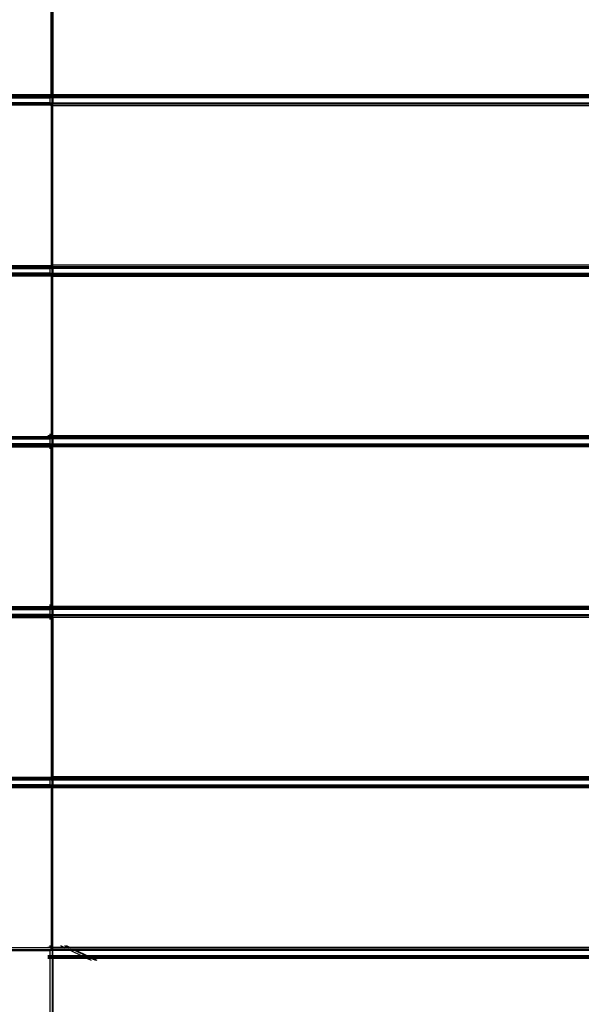
# Model space of a CAD drawing. Units: millimetres. Extents: x 1467 to 17512, y -626 to 11523.
# Drawn here: x 4615 to 4954, y 4186 to 4780 of the extents above; entities that cross this region are included whole.
import ezdxf

# ---------------------------------------------------------------- set-up
doc = ezdxf.new("R2010")
doc.units = ezdxf.units.MM
doc.layers.add('размеры', color=94, linetype='Continuous')
doc.dimstyles.get("Standard").update_dxf_attribs({"dimtxt": 1, "dimasz": 0.18, "dimexe": 0.18, "dimexo": 0.0625, "dimgap": 0.09, "dimtad": 0, "dimtih": 1, "dimtoh": 1, "dimdec": 0, "dimzin": 0, "dimdsep": 46, "dimtxsty": 'Standard', "dimcen": 0.09, "dimadec": 0, "dimazin": 0, "dimtfac": 1, "dimtdec": 4, "dimtofl": 0, "dimtmove": 0, "dimatfit": 3, "dimfxl": 1, "dimtolj": 1, "dimtzin": 0, "dimarcsym": 0})

# ---------------------------------------------------------------- blocks, each defined once
blk = doc.blocks.new('*D15')
at = {"layer": 'Defpoints', "color": 0}
for p in [(4492.06, 10003.22), (8642.77, -625.97), (17322.56, -625.97)]:
    blk.add_point(p, dxfattribs=at)
at = {"layer": 'размеры', "color": 0, "lineweight": -2}
for p, q in [((4498.31, 10003.22), (17340.56, 10003.22)), ((17322.56, 9985.22), (17322.56, 4747.62)), ((17322.56, -607.97), (17322.56, 4629.62)), ((8649.02, -625.97), (17340.56, -625.97))]:
    blk.add_line(p, q, dxfattribs=at)
at = {"layer": 'размеры', "color": 0}
for points in [[(17325.56, 9985.22), (17319.56, 9985.22), (17322.56, 10003.22)], [(17319.56, -607.97), (17325.56, -607.97), (17322.56, -625.97)]]:
    blk.add_solid(points, dxfattribs=at)
at = {"layer": 'размеры', "color": 0, "ltscale": 100, "insert": (17322.56, 4688.62), "char_height": 100, "attachment_point": 5}
blk.add_mtext('\\A1;10630', dxfattribs=at)

msp = doc.modelspace()

# ---------------------------------------------------------------- linework, layer by layer
for p, q in [((4633.47, 4735.04), (4633.47, 4831.34)), ((4633.83, 4831.34), (4633.86, 4735.04)), ((4634.06, 4831.34), (4634.06, 4735.04)), ((4634.47, 4831.34), (4634.47, 4735.04)), ((4632.97, 4735.04), (4596.97, 4735.04)), ((4596.97, 4734.69), (4632.97, 4734.69)), ((4596.97, 4734.07), (4632.97, 4734.07)), ((4632.97, 4734.69), (4632.97, 4735.04)), ((4633.47, 4735.04), (4632.97, 4735.04)), ((4633.47, 4734.69), (4632.97, 4734.69)), ((4632.97, 4734.07), (4632.97, 4734.69)), ((4633.47, 4734.07), (4632.97, 4734.07)), ((4632.97, 4733.59), (4632.97, 4734.07)), ((4633.47, 4735.04), (4633.47, 4734.69)), ((4633.86, 4735.04), (4633.47, 4735.04)), ((4633.47, 4734.69), (4633.47, 4734.07)), ((4633.86, 4734.69), (4633.47, 4734.69)), ((4633.47, 4734.07), (4633.47, 4733.59)), ((4633.86, 4734.07), (4633.47, 4734.07)), ((4634.06, 4735.04), (4633.86, 4735.04)), ((4633.86, 4735.04), (4633.86, 4734.69)), ((4634.06, 4734.69), (4633.86, 4734.69)), ((4633.86, 4734.69), (4633.86, 4734.07)), ((4634.06, 4734.07), (4633.86, 4734.07)), ((4633.86, 4734.07), (4633.86, 4733.59)), ((4634.06, 4734.69), (4634.06, 4735.04)), ((4634.47, 4735.04), (4634.06, 4735.04)), ((4634.06, 4734.07), (4634.06, 4734.69)), ((4634.47, 4734.69), (4634.06, 4734.69)), ((4634.06, 4733.59), (4634.06, 4734.07)), ((4634.47, 4734.07), (4634.06, 4734.07)), ((4999.47, 4735.04), (4634.47, 4735.04)), ((4634.47, 4735.04), (4634.47, 4734.69)), ((4634.47, 4734.69), (4634.47, 4734.07)), ((4999.47, 4734.69), (4634.47, 4734.69)), ((4999.47, 4734.07), (4634.47, 4734.07)), ((4634.47, 4734.07), (4634.47, 4733.59)), ((4596.97, 4733.59), (4632.97, 4733.59)), ((4596.97, 4733.42), (4632.97, 4733.42)), ((4596.97, 4733.19), (4632.97, 4733.19)), ((4632.97, 4730.19), (4596.98, 4730.19)), ((4596.98, 4729.96), (4632.97, 4729.96)), ((4596.98, 4729.79), (4632.97, 4729.79)), ((4596.98, 4729.31), (4632.97, 4729.31)), ((4632.97, 4728.69), (4596.98, 4728.69)), ((4633.47, 4733.59), (4632.97, 4733.59)), ((4632.97, 4733.42), (4632.97, 4733.59)), ((4633.47, 4733.42), (4632.97, 4733.42)), ((4632.97, 4733.19), (4632.97, 4733.42)), ((4633.47, 4733.19), (4632.97, 4733.19)), ((4632.97, 4730.19), (4632.97, 4733.19)), ((4632.97, 4730.19), (4633.47, 4730.19)), ((4632.97, 4729.96), (4632.97, 4730.19)), ((4633.47, 4729.96), (4632.97, 4729.96)), ((4632.97, 4729.79), (4632.97, 4729.96)), ((4632.97, 4729.31), (4632.97, 4729.79)), ((4633.47, 4729.79), (4632.97, 4729.79)), ((4632.97, 4728.69), (4632.97, 4729.31)), ((4633.47, 4729.31), (4632.97, 4729.31)), ((4633.47, 4728.69), (4632.97, 4728.69)), ((4633.47, 4733.59), (4633.47, 4733.42)), ((4633.86, 4733.59), (4633.47, 4733.59)), ((4633.47, 4733.19), (4633.47, 4733.42)), ((4633.86, 4733.42), (4633.47, 4733.42)), ((4633.86, 4733.19), (4633.47, 4733.19)), ((4633.47, 4730.19), (4633.47, 4729.96)), ((4633.47, 4730.19), (4633.86, 4730.19)), ((4633.47, 4729.79), (4633.47, 4729.96)), ((4633.86, 4729.96), (4633.47, 4729.96)), ((4633.47, 4729.31), (4633.47, 4729.79)), ((4633.86, 4729.79), (4633.47, 4729.79)), ((4633.47, 4729.31), (4633.47, 4728.69)), ((4633.86, 4729.31), (4633.47, 4729.31)), ((4633.47, 4728.34), (4633.47, 4728.69)), ((4633.86, 4728.34), (4633.47, 4728.34)), ((4633.47, 4728.34), (4633.47, 4632.04)), ((4634.06, 4733.59), (4633.86, 4733.59)), ((4633.86, 4733.59), (4633.86, 4733.42)), ((4634.06, 4733.42), (4633.86, 4733.42)), ((4633.86, 4733.42), (4633.86, 4733.19)), ((4634.06, 4733.19), (4633.86, 4733.19)), ((4633.86, 4733.19), (4633.86, 4730.19)), ((4633.86, 4730.19), (4634.06, 4730.19)), ((4633.86, 4730.19), (4633.86, 4729.96)), ((4634.06, 4729.96), (4633.86, 4729.96)), ((4633.86, 4729.96), (4633.86, 4729.79)), ((4634.06, 4729.79), (4633.86, 4729.79)), ((4633.86, 4729.79), (4633.86, 4729.31)), ((4634.06, 4729.31), (4633.86, 4729.31)), ((4633.86, 4729.31), (4633.86, 4728.34)), ((4634.06, 4728.34), (4633.86, 4728.34)), ((4633.86, 4728.34), (4634.06, 4530.19)), ((4634.06, 4733.42), (4634.06, 4733.59)), ((4634.47, 4733.59), (4634.06, 4733.59)), ((4634.06, 4733.19), (4634.06, 4733.42)), ((4634.47, 4733.42), (4634.06, 4733.42)), ((4634.06, 4730.19), (4634.06, 4733.19)), ((4634.47, 4733.19), (4634.06, 4733.19)), ((4634.06, 4729.96), (4634.06, 4730.19)), ((4634.06, 4730.19), (4634.47, 4730.19)), ((4634.06, 4729.79), (4634.06, 4729.96)), ((4634.47, 4729.96), (4634.06, 4729.96)), ((4634.06, 4729.31), (4634.06, 4729.79)), ((4634.47, 4729.79), (4634.06, 4729.79)), ((4634.06, 4728.34), (4634.06, 4729.31)), ((4634.47, 4729.31), (4634.06, 4729.31)), ((4634.06, 4728.34), (4634.06, 4632.04)), ((4634.47, 4728.34), (4634.06, 4728.34)), ((4634.47, 4733.59), (4634.47, 4733.42)), ((4999.47, 4733.59), (4634.47, 4733.59)), ((4999.47, 4733.42), (4634.47, 4733.42)), ((4634.47, 4733.42), (4634.47, 4733.19)), ((4634.47, 4733.19), (4634.47, 4730.19)), ((4999.47, 4733.19), (4634.47, 4733.19)), ((4634.47, 4730.19), (4634.47, 4729.96)), ((4634.47, 4730.19), (4999.47, 4730.19)), ((4634.47, 4729.96), (4634.47, 4729.79)), ((4999.47, 4729.96), (4634.47, 4729.96)), ((4634.47, 4729.79), (4634.47, 4729.31)), ((4999.47, 4729.79), (4634.47, 4729.79)), ((4999.47, 4729.31), (4634.47, 4729.31)), ((4634.47, 4728.34), (4634.47, 4729.31)), ((4999.47, 4728.34), (4634.47, 4728.34)), ((4634.47, 4632.04), (4634.47, 4728.34)), ((4632.97, 4631.69), (4597.06, 4631.69)), ((4597.06, 4631.07), (4632.97, 4631.07)), ((4597.06, 4630.59), (4632.97, 4630.59)), ((4597.06, 4630.19), (4632.97, 4630.19)), ((4632.97, 4627.19), (4597.06, 4627.19)), ((4597.06, 4626.96), (4632.97, 4626.96)), ((4632.97, 4630.42), (4631.47, 4630.42)), ((4632.97, 4631.07), (4632.97, 4631.69)), ((4633.47, 4631.69), (4632.97, 4631.69)), ((4633.47, 4631.07), (4632.97, 4631.07)), ((4632.97, 4630.59), (4632.97, 4631.07)), ((4633.47, 4630.59), (4632.97, 4630.59)), ((4632.97, 4630.42), (4632.97, 4630.59)), ((4633.47, 4630.42), (4632.97, 4630.42)), ((4632.97, 4630.19), (4632.97, 4630.42)), ((4633.47, 4630.19), (4632.97, 4630.19)), ((4632.97, 4627.19), (4632.97, 4630.19)), ((4632.97, 4627.19), (4633.47, 4627.19)), ((4632.97, 4626.96), (4632.97, 4627.19)), ((4633.47, 4626.96), (4632.97, 4626.96)), ((4632.97, 4626.79), (4632.97, 4626.96)), ((4633.47, 4631.69), (4633.47, 4632.04)), ((4634.06, 4632.04), (4633.47, 4632.04)), ((4633.47, 4631.69), (4633.47, 4631.07)), ((4633.47, 4630.59), (4633.47, 4631.07)), ((4634.06, 4631.07), (4633.47, 4631.07)), ((4633.47, 4630.42), (4633.47, 4630.59)), ((4634.06, 4630.59), (4633.47, 4630.59)), ((4633.47, 4630.42), (4633.47, 4630.19)), ((4634.06, 4630.42), (4633.47, 4630.42)), ((4633.47, 4630.19), (4634.06, 4630.19)), ((4633.47, 4627.19), (4633.47, 4626.96)), ((4633.47, 4627.19), (4634.06, 4627.19)), ((4633.47, 4626.79), (4633.47, 4626.96)), ((4633.47, 4626.96), (4634.06, 4626.96)), ((4634.06, 4631.07), (4634.06, 4632.04)), ((4634.47, 4632.04), (4634.06, 4632.04)), ((4634.06, 4630.59), (4634.06, 4631.07)), ((4634.47, 4631.07), (4634.06, 4631.07)), ((4634.06, 4630.42), (4634.06, 4630.59)), ((4634.47, 4630.59), (4634.06, 4630.59)), ((4634.06, 4630.19), (4634.06, 4630.42)), ((4634.47, 4630.42), (4634.06, 4630.42)), ((4634.06, 4627.19), (4634.06, 4630.19)), ((4634.47, 4630.19), (4634.06, 4630.19)), ((4634.06, 4626.96), (4634.06, 4627.19)), ((4634.06, 4627.19), (4634.47, 4627.19)), ((4634.06, 4626.79), (4634.06, 4626.96)), ((4634.47, 4626.96), (4634.06, 4626.96)), ((4999.47, 4632.04), (4634.47, 4632.04)), ((4634.47, 4631.07), (4634.47, 4632.04)), ((4999.47, 4631.07), (4634.47, 4631.07)), ((4634.47, 4631.07), (4634.47, 4630.59)), ((4999.47, 4630.59), (4634.47, 4630.59)), ((4634.47, 4630.59), (4634.47, 4630.42)), ((4999.47, 4630.42), (4634.47, 4630.42)), ((4634.47, 4630.42), (4634.47, 4630.19)), ((4999.47, 4630.19), (4634.47, 4630.19)), ((4634.47, 4630.19), (4634.47, 4627.19)), ((4634.47, 4627.19), (4999.47, 4627.19)), ((4634.47, 4627.19), (4634.47, 4626.96)), ((4999.47, 4626.96), (4634.47, 4626.96)), ((4634.47, 4626.96), (4634.47, 4626.79)), ((4597.06, 4626.79), (4632.97, 4626.79)), ((4597.06, 4626.31), (4632.97, 4626.31)), ((4597.06, 4625.69), (4632.97, 4625.69)), ((4633.47, 4626.79), (4632.97, 4626.79)), ((4632.97, 4626.31), (4632.97, 4626.79)), ((4632.97, 4625.69), (4632.97, 4626.31)), ((4633.47, 4626.31), (4632.97, 4626.31)), ((4633.47, 4625.69), (4632.97, 4625.69)), ((4633.47, 4626.31), (4633.47, 4626.79)), ((4634.06, 4626.79), (4633.47, 4626.79)), ((4633.47, 4626.31), (4633.47, 4625.69)), ((4634.06, 4626.31), (4633.47, 4626.31)), ((4633.47, 4625.34), (4633.47, 4625.69)), ((4634.06, 4625.69), (4633.47, 4625.69)), ((4633.47, 4625.34), (4633.47, 4529.04)), ((4634.06, 4625.34), (4633.47, 4625.34)), ((4634.06, 4626.31), (4634.06, 4626.79)), ((4634.47, 4626.79), (4634.06, 4626.79)), ((4634.06, 4625.69), (4634.06, 4626.31)), ((4634.47, 4626.31), (4634.06, 4626.31)), ((4634.06, 4625.34), (4634.06, 4625.69)), ((4634.47, 4625.69), (4634.06, 4625.69)), ((4634.06, 4530.19), (4634.06, 4625.34)), ((4634.47, 4625.34), (4634.06, 4625.34)), ((4999.47, 4626.79), (4634.47, 4626.79)), ((4634.47, 4626.79), (4634.47, 4626.31)), ((4634.47, 4626.31), (4634.47, 4625.69)), ((4999.47, 4626.31), (4634.47, 4626.31)), ((4634.47, 4625.69), (4634.47, 4625.34)), ((4999.47, 4625.69), (4634.47, 4625.69)), ((4999.47, 4625.34), (4634.47, 4625.34)), ((4634.47, 4529.04), (4634.47, 4625.34)), ((4597.14, 4528.69), (4632.97, 4528.69)), ((4632.97, 4527.59), (4597.14, 4527.59)), ((4597.14, 4527.19), (4632.97, 4527.19)), ((4632.97, 4529.04), (4631.47, 4529.04)), ((4632.97, 4527.42), (4631.47, 4527.42)), ((4632.97, 4529.04), (4632.97, 4530.19)), ((4632.97, 4528.69), (4632.97, 4529.04)), ((4633.47, 4529.04), (4632.97, 4529.04)), ((4633.47, 4528.69), (4632.97, 4528.69)), ((4632.97, 4527.42), (4632.97, 4527.59)), ((4633.47, 4527.59), (4632.97, 4527.59)), ((4633.47, 4527.42), (4632.97, 4527.42)), ((4632.97, 4527.19), (4632.97, 4527.42)), ((4633.47, 4527.19), (4632.97, 4527.19)), ((4632.97, 4524.19), (4632.97, 4527.19)), ((4633.47, 4529.04), (4633.47, 4528.69)), ((4634.06, 4529.04), (4633.47, 4529.04)), ((4633.47, 4528.07), (4633.47, 4528.69)), ((4633.47, 4528.69), (4634.06, 4528.69)), ((4633.47, 4527.59), (4633.47, 4528.07)), ((4634.06, 4528.07), (4633.47, 4528.07)), ((4633.47, 4527.59), (4633.47, 4527.42)), ((4633.47, 4527.42), (4633.47, 4527.19)), ((4634.06, 4527.42), (4633.47, 4527.42)), ((4634.06, 4527.19), (4633.47, 4527.19)), ((4634.06, 4529.04), (4634.06, 4530.19)), ((4634.06, 4528.69), (4634.06, 4529.04)), ((4634.47, 4529.04), (4634.06, 4529.04)), ((4634.06, 4528.07), (4634.06, 4528.69)), ((4634.47, 4528.69), (4634.06, 4528.69)), ((4634.06, 4528.07), (4634.06, 4527.42)), ((4634.47, 4528.07), (4634.06, 4528.07)), ((4634.06, 4527.19), (4634.06, 4527.42)), ((4634.47, 4527.42), (4634.06, 4527.42)), ((4634.06, 4524.19), (4634.06, 4527.19)), ((4634.47, 4527.19), (4634.06, 4527.19)), ((4634.47, 4529.04), (4634.47, 4528.69)), ((4999.47, 4529.04), (4634.47, 4529.04)), ((4634.47, 4528.69), (4634.47, 4528.07)), ((4999.47, 4528.69), (4634.47, 4528.69)), ((4999.47, 4528.07), (4634.47, 4528.07)), ((4634.47, 4527.42), (4634.47, 4528.07)), ((4999.47, 4527.42), (4634.47, 4527.42)), ((4634.47, 4527.42), (4634.47, 4527.19)), ((4999.47, 4527.19), (4634.47, 4527.19)), ((4634.47, 4527.19), (4634.47, 4524.19)), ((4632.97, 4524.19), (4597.14, 4524.19)), ((4597.14, 4523.96), (4632.97, 4523.96)), ((4597.14, 4523.79), (4632.97, 4523.79)), ((4597.14, 4523.31), (4632.97, 4523.31)), ((4597.14, 4522.69), (4632.97, 4522.69)), ((4597.14, 4522.34), (4632.97, 4522.34)), ((4632.97, 4524.19), (4633.47, 4524.19)), ((4632.97, 4523.96), (4632.97, 4524.19)), ((4633.47, 4523.96), (4632.97, 4523.96)), ((4632.97, 4523.79), (4632.97, 4523.96)), ((4633.47, 4523.79), (4632.97, 4523.79)), ((4632.97, 4523.31), (4632.97, 4523.79)), ((4633.47, 4523.31), (4632.97, 4523.31)), ((4632.97, 4522.69), (4632.97, 4523.31)), ((4633.47, 4522.69), (4632.97, 4522.69)), ((4632.97, 4522.34), (4632.97, 4522.69)), ((4632.97, 4521.19), (4632.97, 4522.34)), ((4633.47, 4522.34), (4632.97, 4522.34)), ((4633.47, 4523.96), (4633.47, 4524.19)), ((4633.47, 4524.19), (4634.06, 4524.19)), ((4633.47, 4523.96), (4633.47, 4523.79)), ((4634.06, 4523.96), (4633.47, 4523.96)), ((4633.47, 4523.79), (4633.47, 4523.31)), ((4634.06, 4523.79), (4633.47, 4523.79)), ((4633.47, 4523.31), (4633.47, 4522.69)), ((4634.06, 4523.31), (4633.47, 4523.31)), ((4633.47, 4522.69), (4633.47, 4522.34)), ((4634.06, 4522.69), (4633.47, 4522.69)), ((4633.47, 4426.04), (4633.47, 4522.34)), ((4634.06, 4522.34), (4633.47, 4522.34)), ((4634.06, 4523.96), (4634.06, 4524.19)), ((4634.47, 4524.19), (4634.06, 4524.19)), ((4634.06, 4523.79), (4634.06, 4523.96)), ((4634.47, 4523.96), (4634.06, 4523.96)), ((4634.06, 4523.31), (4634.06, 4523.79)), ((4634.47, 4523.79), (4634.06, 4523.79)), ((4634.06, 4522.69), (4634.06, 4523.31)), ((4634.47, 4523.31), (4634.06, 4523.31)), ((4634.06, 4522.34), (4634.06, 4522.69)), ((4634.47, 4522.69), (4634.06, 4522.69)), ((4634.06, 4522.34), (4634.06, 4426.04)), ((4634.47, 4522.34), (4634.06, 4522.34)), ((4634.47, 4524.19), (4999.47, 4524.19)), ((4634.47, 4524.19), (4634.47, 4523.96)), ((4999.47, 4523.96), (4634.47, 4523.96)), ((4634.47, 4523.96), (4634.47, 4523.79)), ((4999.47, 4523.79), (4634.47, 4523.79)), ((4634.47, 4523.79), (4634.47, 4523.31)), ((4999.47, 4523.31), (4634.47, 4523.31)), ((4634.47, 4523.31), (4634.47, 4522.69)), ((4634.47, 4522.69), (4634.47, 4522.34)), ((4999.47, 4522.69), (4634.47, 4522.69)), ((4999.47, 4522.34), (4634.47, 4522.34)), ((4634.47, 4426.04), (4634.47, 4522.34)), ((4597.22, 4426.04), (4632.97, 4426.04)), ((4597.22, 4425.69), (4632.97, 4425.69)), ((4597.22, 4425.07), (4632.97, 4425.07)), ((4632.97, 4426.04), (4632.97, 4427.19)), ((4633.47, 4426.04), (4632.97, 4426.04)), ((4632.97, 4425.69), (4632.97, 4426.04)), ((4633.47, 4425.69), (4632.97, 4425.69)), ((4632.97, 4425.07), (4632.97, 4425.69)), ((4633.47, 4425.07), (4632.97, 4425.07)), ((4632.97, 4424.59), (4632.97, 4425.07)), ((4633.47, 4426.04), (4633.47, 4425.69)), ((4634.06, 4426.04), (4633.47, 4426.04)), ((4633.47, 4425.69), (4633.47, 4425.07)), ((4634.06, 4425.69), (4633.47, 4425.69)), ((4633.47, 4425.07), (4633.47, 4424.59)), ((4634.06, 4425.07), (4633.47, 4425.07)), ((4634.06, 4425.69), (4634.06, 4426.04)), ((4634.47, 4426.04), (4634.06, 4426.04)), ((4634.06, 4425.07), (4634.06, 4425.69)), ((4634.47, 4425.69), (4634.06, 4425.69)), ((4634.06, 4424.59), (4634.06, 4425.07)), ((4634.47, 4425.07), (4634.06, 4425.07)), ((4999.47, 4426.04), (4634.47, 4426.04)), ((4634.47, 4426.04), (4634.47, 4425.69)), ((4999.47, 4425.69), (4634.47, 4425.69)), ((4634.47, 4425.69), (4634.47, 4425.07)), ((4999.47, 4425.07), (4634.47, 4425.07)), ((4634.47, 4425.07), (4634.47, 4424.59)), ((4597.22, 4424.59), (4632.97, 4424.59)), ((4597.22, 4424.42), (4632.97, 4424.42)), ((4597.22, 4424.19), (4632.97, 4424.19)), ((4632.97, 4421.19), (4597.23, 4421.19)), ((4597.23, 4420.96), (4632.97, 4420.96)), ((4597.23, 4420.79), (4632.97, 4420.79)), ((4632.97, 4419.69), (4597.23, 4419.69)), ((4597.23, 4419.34), (4632.97, 4419.34)), ((4633.47, 4424.59), (4632.97, 4424.59)), ((4632.97, 4424.42), (4632.97, 4424.59)), ((4633.47, 4424.42), (4632.97, 4424.42)), ((4632.97, 4424.19), (4632.97, 4424.42)), ((4633.47, 4424.19), (4632.97, 4424.19)), ((4632.97, 4421.19), (4632.97, 4424.19)), ((4632.97, 4421.19), (4633.47, 4421.19)), ((4632.97, 4420.96), (4632.97, 4421.19)), ((4632.97, 4420.79), (4632.97, 4420.96)), ((4633.47, 4420.96), (4632.97, 4420.96)), ((4633.47, 4420.79), (4632.97, 4420.79)), ((4632.97, 4419.34), (4632.97, 4419.69)), ((4633.47, 4419.69), (4632.97, 4419.69)), ((4632.97, 4418.19), (4632.97, 4419.34)), ((4633.47, 4419.34), (4632.97, 4419.34)), ((4633.47, 4424.59), (4633.47, 4424.42)), ((4634.06, 4424.59), (4633.47, 4424.59)), ((4633.47, 4424.19), (4633.47, 4424.42)), ((4633.47, 4424.42), (4634.06, 4424.42)), ((4634.06, 4424.19), (4633.47, 4424.19)), ((4633.47, 4421.19), (4633.47, 4420.96)), ((4633.47, 4421.19), (4634.06, 4421.19)), ((4633.47, 4420.96), (4633.47, 4420.79)), ((4634.06, 4420.96), (4633.47, 4420.96)), ((4633.47, 4420.31), (4633.47, 4420.79)), ((4633.47, 4420.79), (4634.06, 4420.79)), ((4633.47, 4419.69), (4633.47, 4420.31)), ((4634.06, 4420.31), (4633.47, 4420.31)), ((4633.47, 4419.69), (4633.47, 4419.34)), ((4633.47, 4419.34), (4633.47, 4323.04)), ((4633.47, 4419.34), (4634.06, 4419.34)), ((4634.06, 4424.42), (4634.06, 4424.59)), ((4634.47, 4424.59), (4634.06, 4424.59)), ((4634.06, 4424.19), (4634.06, 4424.42)), ((4634.47, 4424.42), (4634.06, 4424.42)), ((4634.06, 4421.19), (4634.06, 4424.19)), ((4634.47, 4424.19), (4634.06, 4424.19)), ((4634.06, 4420.96), (4634.06, 4421.19)), ((4634.06, 4421.19), (4634.47, 4421.19)), ((4634.06, 4420.79), (4634.06, 4420.96)), ((4634.47, 4420.96), (4634.06, 4420.96)), ((4634.06, 4420.31), (4634.06, 4420.79)), ((4634.47, 4420.79), (4634.06, 4420.79)), ((4634.06, 4420.31), (4634.06, 4419.34)), ((4634.47, 4420.31), (4634.06, 4420.31)), ((4634.06, 4419.34), (4634.06, 4323.04)), ((4634.47, 4419.34), (4634.06, 4419.34)), ((4999.47, 4424.59), (4634.47, 4424.59)), ((4634.47, 4424.59), (4634.47, 4424.42)), ((4999.47, 4424.42), (4634.47, 4424.42)), ((4634.47, 4424.42), (4634.47, 4424.19)), ((4999.47, 4424.19), (4634.47, 4424.19)), ((4634.47, 4424.19), (4634.47, 4421.19)), ((4634.47, 4421.19), (4634.47, 4420.96)), ((4634.47, 4421.19), (4999.47, 4421.19)), ((4634.47, 4420.96), (4634.47, 4420.79)), ((4999.47, 4420.96), (4634.47, 4420.96)), ((4634.47, 4420.79), (4634.47, 4420.31)), ((4999.47, 4420.79), (4634.47, 4420.79)), ((4999.47, 4420.31), (4634.47, 4420.31)), ((4634.47, 4419.34), (4634.47, 4420.31)), ((4999.47, 4419.34), (4634.47, 4419.34)), ((4634.47, 4419.34), (4634.47, 4323.04)), ((4632.97, 4322.69), (4597.31, 4322.69)), ((4597.31, 4322.07), (4632.97, 4322.07)), ((4597.31, 4321.59), (4632.97, 4321.59)), ((4597.31, 4321.19), (4632.97, 4321.19)), ((4632.97, 4318.19), (4597.31, 4318.19)), ((4597.31, 4317.96), (4632.97, 4317.96)), ((4597.31, 4317.79), (4632.97, 4317.79)), ((4632.97, 4321.42), (4631.47, 4321.42)), ((4632.97, 4322.07), (4632.97, 4322.69)), ((4633.47, 4322.69), (4632.97, 4322.69)), ((4633.47, 4322.07), (4632.97, 4322.07)), ((4632.97, 4321.59), (4632.97, 4322.07)), ((4633.47, 4321.59), (4632.97, 4321.59)), ((4632.97, 4321.42), (4632.97, 4321.59)), ((4633.47, 4321.42), (4632.97, 4321.42)), ((4632.97, 4321.19), (4632.97, 4321.42)), ((4633.47, 4321.19), (4632.97, 4321.19)), ((4632.97, 4318.19), (4632.97, 4321.19)), ((4632.97, 4318.19), (4633.47, 4318.19)), ((4632.97, 4317.96), (4632.97, 4318.19)), ((4633.47, 4317.96), (4632.97, 4317.96)), ((4632.97, 4317.79), (4632.97, 4317.96)), ((4633.47, 4317.79), (4632.97, 4317.79)), ((4632.97, 4317.31), (4632.97, 4317.79)), ((4633.47, 4322.69), (4633.47, 4323.04)), ((4634.06, 4323.04), (4633.47, 4323.04)), ((4633.47, 4322.69), (4633.47, 4322.07)), ((4634.06, 4322.69), (4633.47, 4322.69)), ((4633.47, 4321.59), (4633.47, 4322.07)), ((4634.06, 4322.07), (4633.47, 4322.07)), ((4633.47, 4321.42), (4633.47, 4321.59)), ((4633.47, 4321.59), (4634.06, 4321.59)), ((4633.47, 4321.42), (4633.47, 4321.19)), ((4634.06, 4321.42), (4633.47, 4321.42)), ((4633.47, 4321.19), (4634.06, 4321.19)), ((4633.47, 4318.19), (4633.47, 4317.96)), ((4633.47, 4318.19), (4634.06, 4318.19)), ((4633.47, 4317.79), (4633.47, 4317.96)), ((4634.06, 4317.96), (4633.47, 4317.96)), ((4633.47, 4317.31), (4633.47, 4317.79)), ((4633.47, 4317.79), (4634.06, 4317.79)), ((4634.06, 4322.69), (4634.06, 4323.04)), ((4634.47, 4323.04), (4634.06, 4323.04)), ((4634.06, 4322.07), (4634.06, 4322.69)), ((4634.47, 4322.69), (4634.06, 4322.69)), ((4634.06, 4321.59), (4634.06, 4322.07)), ((4634.47, 4322.07), (4634.06, 4322.07)), ((4634.43, 4321.59), (4634.06, 4321.59)), ((4634.06, 4321.42), (4634.06, 4321.59)), ((4634.06, 4321.19), (4634.06, 4321.42)), ((4634.47, 4321.42), (4634.06, 4321.42)), ((4634.43, 4321.19), (4634.06, 4321.19)), ((4634.06, 4318.19), (4634.06, 4321.19)), ((4634.06, 4317.96), (4634.06, 4318.19)), ((4634.06, 4318.19), (4634.47, 4318.19)), ((4634.06, 4317.79), (4634.06, 4317.96)), ((4634.47, 4317.96), (4634.06, 4317.96)), ((4634.06, 4317.31), (4634.06, 4317.79)), ((4634.43, 4317.79), (4634.06, 4317.79)), ((4634.47, 4322.07), (4634.43, 4321.59)), ((4634.43, 4321.59), (4634.47, 4321.42)), ((4634.43, 4321.59), (4999.47, 4321.59)), ((4634.47, 4321.42), (4634.43, 4321.19)), ((4634.43, 4321.19), (4634.47, 4318.19)), ((4634.43, 4321.19), (4999.47, 4321.19)), ((4634.47, 4317.96), (4634.43, 4317.79)), ((4634.43, 4317.79), (4634.43, 4317.31)), ((4634.43, 4317.79), (4999.47, 4317.79)), ((4999.47, 4323.04), (4634.47, 4323.04)), ((4634.47, 4323.04), (4634.47, 4322.69)), ((4999.47, 4322.69), (4634.47, 4322.69)), ((4634.47, 4322.69), (4634.47, 4322.07)), ((4999.47, 4322.07), (4634.47, 4322.07)), ((4999.47, 4321.42), (4634.47, 4321.42)), ((4634.47, 4318.19), (4999.47, 4318.19)), ((4634.47, 4318.19), (4634.47, 4317.96)), ((4999.47, 4317.96), (4634.47, 4317.96)), ((4597.31, 4317.31), (4632.97, 4317.31)), ((4597.31, 4316.69), (4632.97, 4316.69)), ((4632.97, 4316.69), (4632.97, 4317.31)), ((4633.47, 4317.31), (4632.97, 4317.31)), ((4633.47, 4316.69), (4632.97, 4316.69)), ((4633.47, 4317.31), (4633.47, 4316.69)), ((4633.47, 4317.31), (4634.06, 4317.31)), ((4633.47, 4316.34), (4633.47, 4316.69)), ((4633.47, 4316.69), (4634.06, 4316.69)), ((4633.47, 4316.34), (4633.47, 4220.04)), ((4634.06, 4316.34), (4633.47, 4316.34)), ((4634.06, 4316.69), (4634.06, 4317.31)), ((4634.43, 4317.31), (4634.06, 4317.31)), ((4634.06, 4316.34), (4634.06, 4316.69)), ((4634.43, 4316.69), (4634.06, 4316.69)), ((4634.06, 4316.34), (4634.06, 4220.04)), ((4634.47, 4316.34), (4634.06, 4316.34)), ((4634.43, 4317.31), (4634.43, 4316.69)), ((4634.43, 4317.31), (4999.47, 4317.31)), ((4634.43, 4316.69), (4634.47, 4316.34)), ((4634.43, 4316.69), (4999.47, 4316.69)), ((4999.47, 4316.34), (4634.47, 4316.34)), ((4634.47, 4220.04), (4634.47, 4316.34)), ((4632.97, 4219.69), (4597.39, 4219.69)), ((4632.97, 4218.59), (4597.39, 4218.59)), ((4597.39, 4218.19), (4632.97, 4218.19)), ((4632.97, 4220.04), (4631.47, 4220.04)), ((4632.97, 4218.42), (4631.47, 4218.42)), ((4632.97, 4220.04), (4632.97, 4221.19)), ((4632.97, 4219.69), (4632.97, 4220.04)), ((4633.47, 4220.04), (4632.97, 4220.04)), ((4633.47, 4219.69), (4632.97, 4219.69)), ((4633.47, 4218.59), (4632.97, 4218.59)), ((4632.97, 4218.42), (4632.97, 4218.59)), ((4633.47, 4218.42), (4632.97, 4218.42)), ((4632.97, 4218.19), (4632.97, 4218.42)), ((4633.47, 4218.19), (4632.97, 4218.19)), ((4632.97, 4215.19), (4632.97, 4218.19)), ((4633.47, 4220.04), (4633.47, 4219.69)), ((4634.06, 4220.04), (4633.47, 4220.04)), ((4633.47, 4219.07), (4633.47, 4219.69)), ((4633.47, 4218.59), (4633.47, 4219.07)), ((4634.06, 4219.07), (4633.47, 4219.07)), ((4633.47, 4218.59), (4633.47, 4218.42)), ((4634.06, 4218.59), (4633.47, 4218.59)), ((4633.47, 4218.42), (4633.47, 4218.19)), ((4634.06, 4218.42), (4633.47, 4218.42)), ((4634.06, 4218.19), (4633.47, 4218.19)), ((4634.47, 4220.04), (4634.06, 4220.04)), ((4634.06, 4220.04), (4634.06, 4219.07)), ((4634.47, 4219.07), (4634.06, 4219.07)), ((4634.06, 4219.07), (4634.06, 4218.59)), ((4634.47, 4218.59), (4634.06, 4218.59)), ((4634.06, 4218.59), (4634.06, 4218.42)), ((4634.47, 4218.42), (4634.06, 4218.42)), ((4634.06, 4218.42), (4634.06, 4218.19)), ((4634.47, 4218.19), (4634.06, 4218.19)), ((4634.06, 4218.19), (4634.06, 4215.19)), ((4641.49, 4220.04), (4634.47, 4220.04)), ((4634.47, 4219.07), (4634.47, 4220.04)), ((4643.53, 4219.07), (4634.47, 4219.07)), ((4634.47, 4218.59), (4634.47, 4219.07)), ((4644.53, 4218.59), (4634.47, 4218.59)), ((4634.47, 4218.42), (4634.47, 4218.59)), ((4644.9, 4218.42), (4634.47, 4218.42)), ((4634.47, 4218.19), (4634.47, 4218.42)), ((4645.38, 4218.19), (4634.47, 4218.19)), ((4634.47, 4215.19), (4634.47, 4218.19)), ((4639.09, 4221.19), (4641.49, 4220.04)), ((4644.04, 4220.04), (4641.49, 4220.04)), ((4641.64, 4221.19), (4644.04, 4220.04)), ((4642.57, 4221.19), (4644.98, 4220.04)), ((4646.08, 4219.07), (4643.53, 4219.07)), ((4643.53, 4219.07), (4644.53, 4218.59)), ((4644.98, 4220.04), (4644.04, 4220.04)), ((4647.08, 4218.59), (4644.53, 4218.59)), ((4644.53, 4218.59), (4644.9, 4218.42)), ((4647.45, 4218.42), (4644.9, 4218.42)), ((4644.9, 4218.42), (4645.38, 4218.19)), ((4999.47, 4220.04), (4644.98, 4220.04)), ((4647.93, 4218.19), (4645.38, 4218.19)), ((4645.38, 4218.19), (4651.67, 4215.19)), ((4647.02, 4219.07), (4646.08, 4219.07)), ((4646.08, 4219.07), (4647.08, 4218.59)), ((4999.47, 4219.07), (4647.02, 4219.07)), ((4647.02, 4219.07), (4648.02, 4218.59)), ((4648.02, 4218.59), (4647.08, 4218.59)), ((4647.08, 4218.59), (4647.45, 4218.42)), ((4648.38, 4218.42), (4647.45, 4218.42)), ((4647.45, 4218.42), (4647.93, 4218.19)), ((4648.86, 4218.19), (4647.93, 4218.19)), ((4647.93, 4218.19), (4654.22, 4215.19)), ((4999.47, 4218.59), (4648.02, 4218.59)), ((4648.02, 4218.59), (4648.38, 4218.42)), ((4999.47, 4218.42), (4648.38, 4218.42)), ((4648.38, 4218.42), (4648.86, 4218.19)), ((4999.47, 4218.19), (4648.86, 4218.19)), ((4648.86, 4218.19), (4655.15, 4215.19)), ((4631.47, 4215.19), (4632.97, 4215.19)), ((4632.97, 4214.96), (4631.47, 4214.96)), ((4632.97, 4214.79), (4631.47, 4214.79)), ((4632.97, 4214.31), (4631.47, 4214.31)), ((4632.97, 4213.69), (4631.47, 4213.69)), ((4632.97, 4213.34), (4631.47, 4213.34)), ((4632.97, 4214.96), (4632.97, 4215.19)), ((4632.97, 4215.19), (4634.06, 4215.19)), ((4632.97, 4214.79), (4632.97, 4214.96)), ((4634.06, 4214.96), (4632.97, 4214.96)), ((4632.97, 4214.31), (4632.97, 4214.79)), ((4634.06, 4214.79), (4632.97, 4214.79)), ((4632.97, 4213.69), (4632.97, 4214.31)), ((4634.06, 4214.31), (4632.97, 4214.31)), ((4632.97, 4213.34), (4632.97, 4213.69)), ((4634.06, 4213.69), (4632.97, 4213.69)), ((4632.97, 4117.04), (4632.97, 4213.34)), ((4634.06, 4213.34), (4632.97, 4213.34)), ((4634.06, 4215.19), (4634.47, 4215.19)), ((4634.06, 4215.19), (4634.06, 4214.96)), ((4634.47, 4214.96), (4634.06, 4214.96)), ((4634.06, 4214.96), (4634.06, 4214.79)), ((4634.47, 4214.79), (4634.06, 4214.79)), ((4634.06, 4214.79), (4634.06, 4214.31)), ((4634.47, 4214.31), (4634.06, 4214.31)), ((4634.06, 4214.31), (4634.06, 4213.69)), ((4634.06, 4213.69), (4634.06, 4213.34)), ((4634.47, 4213.69), (4634.06, 4213.69)), ((4634.47, 4213.34), (4634.06, 4213.34)), ((4634.06, 4213.34), (4634.06, 4117.04)), ((4634.47, 4215.19), (4651.67, 4215.19)), ((4634.47, 4214.96), (4634.47, 4215.19)), ((4652.14, 4214.96), (4634.47, 4214.96)), ((4634.47, 4214.79), (4634.47, 4214.96)), ((4652.51, 4214.79), (4634.47, 4214.79)), ((4634.47, 4214.31), (4634.47, 4214.79)), ((4653.51, 4214.31), (4634.47, 4214.31)), ((4634.47, 4213.69), (4634.47, 4214.31)), ((4634.47, 4213.34), (4634.47, 4213.69)), ((4654.81, 4213.69), (4634.47, 4213.69)), ((4655.55, 4213.34), (4634.47, 4213.34)), ((4634.47, 4213.34), (4634.47, 4117.04)), ((4651.67, 4215.19), (4654.22, 4215.19)), ((4651.67, 4215.19), (4652.14, 4214.96)), ((4654.69, 4214.96), (4652.14, 4214.96)), ((4652.14, 4214.96), (4652.51, 4214.79)), ((4655.06, 4214.79), (4652.51, 4214.79)), ((4652.51, 4214.79), (4653.51, 4214.31)), ((4653.51, 4214.31), (4654.81, 4213.69)), ((4656.06, 4214.31), (4653.51, 4214.31)), ((4654.22, 4215.19), (4655.15, 4215.19)), ((4654.22, 4215.19), (4654.69, 4214.96)), ((4655.63, 4214.96), (4654.69, 4214.96)), ((4654.69, 4214.96), (4655.06, 4214.79)), ((4654.81, 4213.69), (4655.55, 4213.34)), ((4657.36, 4213.69), (4654.81, 4213.69)), ((4655.99, 4214.79), (4655.06, 4214.79)), ((4655.06, 4214.79), (4656.06, 4214.31)), ((4655.15, 4215.19), (4999.47, 4215.19)), ((4655.15, 4215.19), (4655.63, 4214.96)), ((4655.55, 4213.34), (4657.68, 4212.32)), ((4658.1, 4213.34), (4655.55, 4213.34)), ((4999.47, 4214.96), (4655.63, 4214.96)), ((4655.63, 4214.96), (4655.99, 4214.79)), ((4999.47, 4214.79), (4655.99, 4214.79)), ((4655.99, 4214.79), (4656.99, 4214.31)), ((4656.06, 4214.31), (4657.36, 4213.69)), ((4656.99, 4214.31), (4656.06, 4214.31)), ((4999.47, 4214.31), (4656.99, 4214.31)), ((4656.99, 4214.31), (4658.29, 4213.69)), ((4657.36, 4213.69), (4658.1, 4213.34)), ((4658.29, 4213.69), (4657.36, 4213.69)), ((4658.1, 4213.34), (4660.22, 4212.33)), ((4659.03, 4213.34), (4658.1, 4213.34)), ((4658.29, 4213.69), (4659.03, 4213.34)), ((4999.47, 4213.69), (4658.29, 4213.69)), ((4659.03, 4213.34), (4661.15, 4212.33)), ((4999.47, 4213.34), (4659.03, 4213.34))]:
    msp.add_line(p, q)

# ---------------------------------------------------------------- dimensions: what is measured, and where the dimension line sits
at = {"layer": 'размеры'}
dim = msp.add_linear_dim(base=(17322.56, -625.97), p1=(4492.06, 10003.22), p2=(8642.77, -625.97), angle=90, text='10630', dimstyle='Standard', override={"dimscale": 100, "dimlfac": 1, "dimtxsty": 'Standard', "dimsah": 1, "dimtolj": 1}, dxfattribs=at)
dim.commit()
dim.dimension.update_dxf_attribs({"geometry": '*D15', "text_midpoint": (17322.56, 4688.62)})

doc.saveas('drawing.dxf')
